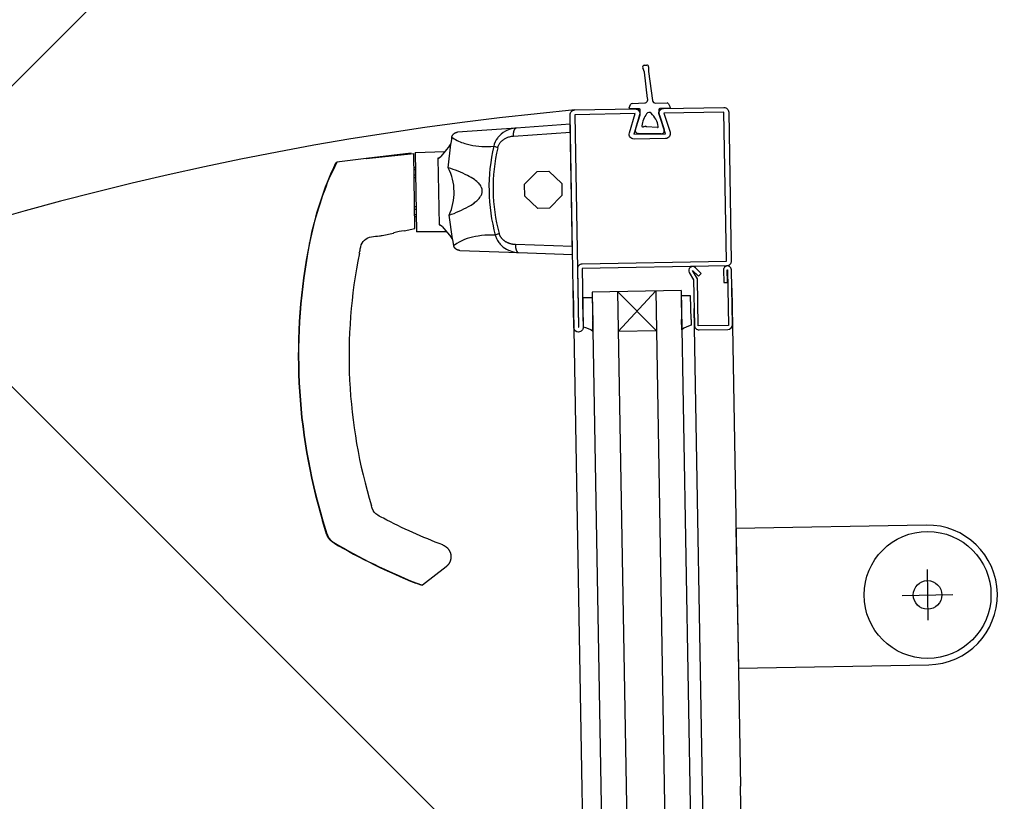
# Model space of a CAD drawing. Units: metres. Extents: x -1922 to -1821, y 1901 to 2060.
# Drawn here: x -1826 to -1826, y 2019 to 2020 of the extents above; entities that cross this region are included whole.
import ezdxf

# ---------------------------------------------------------------- set-up
doc = ezdxf.new("R2010")
doc.units = ezdxf.units.M
for name, color, linetype in [('MUR-7', 7, 'Continuous'), ('POT-RIA-ZONE-NON-CONST-7', 1, 'Continuous'), ('ZONE NON ELINGABLE-7', 133, 'Continuous')]:
    doc.layers.add(name, color=color, linetype=linetype)

msp = doc.modelspace()

# ---------------------------------------------------------------- hatches: boundary and pattern name
at = {"layer": 'POT-RIA-ZONE-NON-CONST-7'}
h = msp.add_hatch(dxfattribs=at)
h.set_pattern_fill('ANSI31', color=256, scale=4.999999999999999, angle=-44.99997320163177)
h.set_pattern_definition([(315.0000208690061, (-1821.597992768301, 2137.133958290019), (0.4419415772718566, 0.4419418992112692), [])])
h.paths.add_polyline_path([(-1822.307643614223, 2042.55060320442), (-1822.307634874094, 2018.554613510298), (-1830.307634874094, 2018.554610596436), (-1830.307643614222, 2042.550600290557)])
at = {"layer": 'ZONE NON ELINGABLE-7'}
h = msp.add_hatch(dxfattribs=at)
h.set_pattern_fill('ANSI31', color=256, scale=0.2, angle=45.00002679836822)
h.set_pattern_definition([(45.00000000560502, (-1917.637781306235, 2046.234358475858), (-0.449012806097383, 0.4490128060095324), [])])
h.paths.add_polyline_path([(-1822.307643614223, 2042.55060320442), (-1822.307634874095, 2018.554613510299), (-1830.307634874094, 2018.554610596436), (-1830.307643614222, 2042.550600290557)])

# ---------------------------------------------------------------- linework, layer by layer
at = {"layer": 'MUR-7'}
for p, q in [((-1825.639142553801, 2019.498586599931), (-1825.639731833475, 2019.499942680901)), ((-1825.639232439123, 2019.500779644595), (-1825.638402170433, 2019.500850327254)), ((-1825.638207241903, 2019.490310281389), (-1825.639142553801, 2019.498586599931)), ((-1825.637860489315, 2019.500325091081), (-1825.637940298887, 2019.49885138687)), ((-1825.637940298887, 2019.49885138687), (-1825.636659165108, 2019.48967628479)), ((-1825.643088438222, 2019.488671360692), (-1825.639065838068, 2019.488922355396)), ((-1825.635652633988, 2019.488841760098), (-1825.632062526686, 2019.488914592123)), ((-1825.643962169037, 2019.487350522427), (-1825.643515450253, 2019.488372578513)), ((-1825.640779863266, 2019.487050100831), (-1825.643728884429, 2019.487000434208)), ((-1825.640467937948, 2019.486344545481), (-1825.640474854, 2019.486755195171)), ((-1825.631257059922, 2019.48721048133), (-1825.634335634474, 2019.487158632803)), ((-1825.63161101228, 2019.488649620122), (-1825.631040583228, 2019.487577908453)), ((-1825.642016720681, 2019.480574948276), (-1825.640613131897, 2019.485286305074)), ((-1825.634362945443, 2019.484703072473), (-1825.63295254354, 2019.48048548633)), ((-1825.679566638904, 2019.480977685196), (-1825.698057668006, 2019.479684605215)), ((-1825.680426549445, 2019.47846572145), (-1825.662511835071, 2019.479701698561)), ((-1825.662554880778, 2019.482167319573), (-1825.679566578623, 2019.480977689412)), ((-1825.66183919695, 2019.441173566431), (-1825.662554880778, 2019.482167319573)), ((-1825.639310555867, 2019.481580155703), (-1825.639498525284, 2019.481410701075)), ((-1825.639093181067, 2019.481339030308), (-1825.639310555867, 2019.481580155703)), ((-1825.6388196356, 2019.481589690753), (-1825.639093181067, 2019.481339030308)), ((-1825.638568157678, 2019.481325888071), (-1825.6388196356, 2019.481589690753)), ((-1825.635066495647, 2019.481173101704), (-1825.638568157678, 2019.481325888071)), ((-1825.699992647659, 2019.477513107902), (-1825.700194993007, 2019.476149193415)), ((-1825.633917836268, 2019.479168483042), (-1825.641075262586, 2019.479289576305)), ((-1825.711407769396, 2019.473313209019), (-1825.702037153563, 2019.473640469069)), ((-1825.700623706576, 2019.475379017318), (-1825.703327303642, 2019.471991260368)), ((-1825.70099867686, 2019.468479759054), (-1825.700224351525, 2019.475955449335)), ((-1825.700623706576, 2019.475379017318), (-1825.700224351525, 2019.475955449335)), ((-1825.700224351525, 2019.475955449335), (-1825.700194993007, 2019.476149193415)), ((-1825.685422023676, 2019.474770518636), (-1825.686671766263, 2019.475265142127)), ((-1825.726914605512, 2019.471376642344), (-1825.73613768813, 2019.470244159326)), ((-1825.712736832701, 2019.473117501405), (-1825.726914605512, 2019.471376642344)), ((-1825.726914605512, 2019.471376642344), (-1825.711901803325, 2019.472967113407)), ((-1825.726678914906, 2019.471405258963), (-1825.716822095201, 2019.472615905628)), ((-1825.711489024656, 2019.449323506865), (-1825.711901803254, 2019.472967109378)), ((-1825.711407769396, 2019.473313209019), (-1825.710971376817, 2019.448317018079)), ((-1825.703896938139, 2019.471463379296), (-1825.704240540038, 2019.471445046837)), ((-1825.704240540038, 2019.471445046837), (-1825.704151751768, 2019.471365999804)), ((-1825.704240540038, 2019.471445046837), (-1825.703873725424, 2019.450434221729)), ((-1825.704151751768, 2019.471365999804), (-1825.703327303642, 2019.471991260368)), ((-1825.737233402807, 2019.467732686556), (-1825.73804640395, 2019.466285509103)), ((-1825.73613768813, 2019.470244159326), (-1825.737233402807, 2019.467732686556)), ((-1825.736531434498, 2019.469957867619), (-1825.73613768813, 2019.470244159326)), ((-1825.711825429136, 2019.468592465668), (-1825.711325429152, 2019.46859683075)), ((-1825.711053716984, 2019.453033391906), (-1825.711553564635, 2019.453020301286)), ((-1825.699702543887, 2019.44606675731), (-1825.700737344441, 2019.453510863214)), ((-1825.714876367444, 2019.448603493247), (-1825.711489024644, 2019.449323506859)), ((-1825.703776033095, 2019.450516199821), (-1825.703873725424, 2019.450434221729)), ((-1825.703873725424, 2019.450434221729), (-1825.7035297059, 2019.450427894476)), ((-1825.70294197938, 2019.449920218571), (-1825.703776033095, 2019.450516199821)), ((-1825.70294197938, 2019.449920218571), (-1825.700121776556, 2019.446628898125)), ((-1825.721873385903, 2019.447116206949), (-1825.718288928402, 2019.447878119263)), ((-1825.718288928402, 2019.447878119263), (-1825.718121913607, 2019.447939074321)), ((-1825.7015950481, 2019.448317048994), (-1825.710971376817, 2019.448317018079)), ((-1825.699702543887, 2019.44606675731), (-1825.700121776556, 2019.446628898125)), ((-1825.699666440412, 2019.445874156089), (-1825.699702543887, 2019.44606675731)), ((-1825.699666440412, 2019.445874156089), (-1825.699416609455, 2019.444518135861)), ((-1825.684950797751, 2019.447768384401), (-1825.686182519248, 2019.447230464668)), ((-1825.74470495748, 2019.444756078259), (-1825.74478591333, 2019.44477250498)), ((-1825.697407484379, 2019.442415520978), (-1825.678882413271, 2019.441768672397)), ((-1825.661882242657, 2019.443639187443), (-1825.679829661949, 2019.444249095046)), ((-1825.729016204472, 2019.441564219288), (-1825.729195522091, 2019.441600701254)), ((-1825.728886471348, 2019.442195768477), (-1825.729195515623, 2019.441600699939)), ((-1825.678882401833, 2019.441768671996), (-1825.66183919695, 2019.441173566431)), ((-1825.621285728781, 2019.435148860747), (-1825.623102018909, 2019.436965138899)), ((-1825.614246032834, 2019.436253588946), (-1825.614177082807, 2019.432304190777)), ((-1825.613096208051, 2019.436273663004), (-1825.612996223288, 2019.436275408574)), ((-1825.613027258024, 2019.432324264835), (-1825.613096208051, 2019.436273663004)), ((-1825.612996223288, 2019.436275408574), (-1825.612690748483, 2019.418778074916)), ((-1825.611445302861, 2019.419049856456), (-1825.611746413741, 2019.436297228204)), ((-1825.625069108467, 2019.435428269657), (-1825.623693091067, 2019.433138209235)), ((-1825.623997651464, 2019.436072070783), (-1825.623985899472, 2019.436081252509)), ((-1825.622449128073, 2019.433494914323), (-1825.623997651464, 2019.436072070783)), ((-1825.623985899472, 2019.436081252509), (-1825.622169609343, 2019.434264974356)), ((-1825.623693091067, 2019.433138209235), (-1825.623443474513, 2019.418840388018)), ((-1825.62218930104, 2019.418612245737), (-1825.622449128073, 2019.433494914323)), ((-1825.622169609343, 2019.434264974356), (-1825.621285728781, 2019.435148860747)), ((-1825.614177082807, 2019.432304190777), (-1825.613027258024, 2019.432324264835)), ((-1825.658600763303, 2019.427543399924), (-1825.655601300382, 2019.427595765637)), ((-1825.658470885362, 2019.420104103303), (-1825.658600763303, 2019.427543399924)), ((-1825.655630962554, 2019.4292962375), (-1825.641019883874, 2018.592386060851)), ((-1825.6276352287, 2019.429784997187), (-1825.655630961154, 2019.429296237525)), ((-1825.655601300382, 2019.427595765637), (-1825.65547142244, 2019.420156469005)), ((-1825.635415533148, 2019.417131146892), (-1825.647632181453, 2019.429435883125)), ((-1825.647632181453, 2019.429435883125), (-1825.63302110277, 2018.592525706269)), ((-1825.647413704812, 2019.416921679154), (-1825.635634009802, 2019.429645351563)), ((-1825.635634009802, 2019.429645351563), (-1825.621022931123, 2018.592735174914)), ((-1825.6276352287, 2019.429784997187), (-1825.613024150018, 2018.592874820332)), ((-1825.624606077801, 2019.428136891487), (-1825.627605540722, 2019.428084525775)), ((-1825.627605540722, 2019.428084525775), (-1825.62747566278, 2019.420645229143)), ((-1825.624476199859, 2019.420697594866), (-1825.624606077801, 2019.428136891487)), ((-1825.609024686702, 2018.592944643482), (-1825.623535235827, 2019.424096397065)), ((-1825.627418493069, 2019.417370597388), (-1825.62747566278, 2019.420645229143)), ((-1825.624476199859, 2019.420697594866), (-1825.624443471288, 2019.41882293054)), ((-1825.658470885362, 2019.420104103303), (-1825.658438156791, 2019.418229438976)), ((-1825.65541425273, 2019.41688183725), (-1825.65547142244, 2019.420156469005)), ((-1825.612690748483, 2019.418778074916), (-1825.62218930104, 2019.418612245737)), ((-1825.621917519501, 2019.417366800116), (-1825.612918890763, 2019.417523901444)), ((-1825.635415533148, 2019.417131146892), (-1825.647413704812, 2019.416921679154)), ((-1825.740525888164, 2019.357213554263), (-1825.740636834095, 2019.357185014818)), ((-1825.73934415968, 2019.353043476375), (-1825.740636834095, 2019.357185014818)), ((-1825.740525888027, 2019.357213553805), (-1825.739227077262, 2019.353056798516)), ((-1825.73733243026, 2019.350520309528), (-1825.737069551408, 2019.350352785831)), ((-1825.701687996125, 2019.342729712301), (-1825.709078004401, 2019.336955965815)), ((-1825.711200074672, 2019.337641925344), (-1825.711236907996, 2019.337549076599)), ((-1825.709568362283, 2019.336884810279), (-1825.711236907677, 2019.33754907647)), ((-1825.711200044356, 2019.337642000289), (-1825.709077720076, 2019.336956187956)), ((-1825.709077720076, 2019.336956187956), (-1825.709568362147, 2019.336884810226)), ((-1825.597222114016, 2018.604368518842), (-1825.608904675317, 2019.273535566096))]:
    msp.add_line(p, q, dxfattribs=at)
at = {"layer": 'MUR-7', "ltscale": 2}
for p, q in [((-1825.611645982768, 2019.430548105352), (-1825.608904800805, 2019.273535563906)), ((-1825.661638456015, 2019.4296753186), (-1825.658897279514, 2019.272662777059)), ((-1825.658897279514, 2019.272662777059), (-1825.646928440409, 2018.587098231623))]:
    msp.add_line(p, q, dxfattribs=at)
at = {"layer": 'MUR-7', "ltscale": 0.5}
for p, q in [((-1825.550088346062, 2019.341846207058), (-1825.549809054812, 2019.325848644856)), ((-1825.557947481538, 2019.333707780332), (-1825.541949919336, 2019.333987071581))]:
    msp.add_line(p, q, dxfattribs=at)
at = {"layer": 'MUR-7'}
for points in [[(-1825.61179444796, 2019.439046808674, -0.4142135623730951), (-1825.613268035862, 2019.437520853663), (-1825.658761103373, 2019.436726619171), (-1825.658438172865, 2019.418229437875, -0.4142135623731006), (-1825.659911760767, 2019.416703482864, -0.4142135623730841), (-1825.661437715778, 2019.418177070766), (-1825.662607247888, 2019.485166862486, -0.4142135623730955), (-1825.661133659986, 2019.486692817497), (-1825.642136554871, 2019.487024475857, -0.5069206636600743), (-1825.640672330564, 2019.485098044354), (-1825.642476452578, 2019.479017322714), (-1825.632518737176, 2019.479191168125), (-1825.634534013951, 2019.485205209314, -0.5069206636600722), (-1825.633137926133, 2019.487181577184), (-1825.614140821018, 2019.487513235543, -0.4142135623730951), (-1825.612614866007, 2019.486039647642)], [(-1825.614114637464, 2019.486013464087), (-1825.633111742578, 2019.485681805728), (-1825.631096465804, 2019.479667764539, -0.5069206636600728), (-1825.632492553622, 2019.477691396669), (-1825.642450269023, 2019.477517551257, -0.5069206636600744), (-1825.64391449333, 2019.47944398276), (-1825.642110371317, 2019.4855247044), (-1825.661107476431, 2019.485193046041), (-1825.659937944322, 2019.418203254321), (-1825.659837959558, 2019.418204999891), (-1825.660162635636, 2019.43680216595, -0.4142135623730958), (-1825.658787286928, 2019.438226390627), (-1825.613294219417, 2019.43902062512)]]:
    msp.add_lwpolyline(points, format="xyb", close=True, dxfattribs=at)
for points in [[(-1825.699878999965, 2019.478085698833), (-1825.699872455864, 2019.478116769656), (-1825.699865381293, 2019.478147894594), (-1825.69985777097, 2019.478179061262), (-1825.699849619961, 2019.478210256985), (-1825.699840923696, 2019.478241468807), (-1825.699831677987, 2019.478272683504), (-1825.699822453944, 2019.478302105025), (-1825.699812735234, 2019.47833150562), (-1825.699802519347, 2019.478360873607), (-1825.699791804116, 2019.478390197136), (-1825.699780587734, 2019.478419464198), (-1825.699768868756, 2019.478448662638), (-1825.699756646111, 2019.478477780168), (-1825.69974391911, 2019.478506804384), (-1825.699730687458, 2019.478535722771), (-1825.699716951255, 2019.478564522731), (-1825.699702969711, 2019.478592680867), (-1825.699688502825, 2019.478620700475), (-1825.699673551846, 2019.478648569451), (-1825.699658118417, 2019.478676275666), (-1825.699640912568, 2019.478705998544), (-1825.69962314957, 2019.47873550218), (-1825.699604833051, 2019.478764771328), (-1825.699585967184, 2019.478793790794), (-1825.699566556688, 2019.478822545468), (-1825.699546606826, 2019.478851020337), (-1825.699527308151, 2019.478877598423), (-1825.699507540455, 2019.478903902186), (-1825.699487309466, 2019.478929919416), (-1825.699466621333, 2019.478955638056), (-1825.699445482619, 2019.47898104622), (-1825.699423900293, 2019.479006132219), (-1825.699401881727, 2019.47903088457), (-1825.699379434681, 2019.479055292013), (-1825.699356567306, 2019.479079343535), (-1825.699333288124, 2019.479103028377), (-1825.699310032395, 2019.479125923218), (-1825.699286396755, 2019.479148444588), (-1825.699262390275, 2019.479170583111), (-1825.699238022327, 2019.479192329711), (-1825.699215153132, 2019.479212101885), (-1825.699191990405, 2019.479231524038), (-1825.699168542227, 2019.479250589704), (-1825.699144816865, 2019.479269292661), (-1825.699120822765, 2019.479287626949), (-1825.699096568543, 2019.479305586867), (-1825.69907206297, 2019.479323166985), (-1825.69904482718, 2019.4793420603), (-1825.699017310116, 2019.479360481351), (-1825.698989524023, 2019.479378424079), (-1825.698961481313, 2019.479395882848), (-1825.698933194544, 2019.479412852448), (-1825.698904676403, 2019.479429328099), (-1825.698875939688, 2019.479445305454), (-1825.69884699729, 2019.479460780605), (-1825.698817862172, 2019.479475750084), (-1825.698788547356, 2019.479490210855), (-1825.698759593738, 2019.479503915726), (-1825.698730491766, 2019.479517125346), (-1825.698701253831, 2019.479529838072), (-1825.69867189231, 2019.479542052664), (-1825.698640060546, 2019.4795546827), (-1825.698608114545, 2019.479566730314), (-1825.698576069713, 2019.479578195495), (-1825.698543941345, 2019.479589078747), (-1825.698511744614, 2019.479599381096), (-1825.698479494544, 2019.479609104061), (-1825.698449051831, 2019.479617742565), (-1825.698418587211, 2019.479625869876), (-1825.698388112825, 2019.479633488444), (-1825.698357640644, 2019.479640601075), (-1825.698327182448, 2019.479647210927), (-1825.698296749827, 2019.479653321496), (-1825.698266354158, 2019.479658936604), (-1825.698236006603, 2019.479664060392), (-1825.698205718095, 2019.479668697299), (-1825.69817549933, 2019.479672852059), (-1825.698145898188, 2019.479676468167), (-1825.698116384068, 2019.479679629027), (-1825.698086966398, 2019.479682339875), (-1825.698057654353, 2019.479684606169)], [(-1825.680426549445, 2019.47846572145), (-1825.680429031459, 2019.478509009111), (-1825.680431201353, 2019.478552289178), (-1825.680433058473, 2019.478595548622), (-1825.68043460226, 2019.478638774419), (-1825.680435832251, 2019.47868195356), (-1825.680436748074, 2019.478725073046), (-1825.680437349454, 2019.478768119895), (-1825.680437624334, 2019.478807504631), (-1825.68043763477, 2019.478846807481), (-1825.680437380763, 2019.478886018505), (-1825.680436862374, 2019.478925127784), (-1825.680436079735, 2019.478964125425), (-1825.680435033046, 2019.479003001564), (-1825.680433722569, 2019.479041746368), (-1825.680432148637, 2019.479080350035), (-1825.680430311648, 2019.479118802801), (-1825.680428212066, 2019.479157094941), (-1825.680425850422, 2019.479195216767), (-1825.680423227315, 2019.479233158638), (-1825.680420515215, 2019.479268758954), (-1825.680417571878, 2019.479304182754), (-1825.680414397966, 2019.479339422074), (-1825.680410994192, 2019.479374468991), (-1825.680407361322, 2019.479409315622), (-1825.680402873195, 2019.479449373822), (-1825.680398080823, 2019.479489141352), (-1825.680392985647, 2019.479528606242), (-1825.680387589202, 2019.479567756611), (-1825.680381893112, 2019.479606580674), (-1825.680375899091, 2019.479645066744), (-1825.680369608944, 2019.479683203236), (-1825.680363584454, 2019.479717844785), (-1825.680357314249, 2019.479752174181), (-1825.680350799917, 2019.47978618274), (-1825.680344043104, 2019.479819861861), (-1825.68033704552, 2019.479853203023), (-1825.680329808935, 2019.479886197793), (-1825.680322335179, 2019.479918837826), (-1825.680314626142, 2019.479951114866), (-1825.680306683776, 2019.479983020747), (-1825.680298510088, 2019.4800145474), (-1825.680290107147, 2019.48004568685), (-1825.680281477077, 2019.48007643122), (-1825.680273134084, 2019.480105049919), (-1825.680264592994, 2019.480133304051), (-1825.680255855729, 2019.480161187262), (-1825.680246924253, 2019.480188693283), (-1825.680237800575, 2019.480215815927), (-1825.680227007106, 2019.480246711093), (-1825.680215962332, 2019.480277075569), (-1825.680204669577, 2019.480306900217), (-1825.680193132241, 2019.480336176055), (-1825.680181353796, 2019.480364894274), (-1825.680169337789, 2019.480393046226), (-1825.680157087836, 2019.480420623438), (-1825.680145656347, 2019.480445390563), (-1825.680134034267, 2019.480469661504), (-1825.680122224538, 2019.480493430121), (-1825.680110230145, 2019.480516690405), (-1825.680098054124, 2019.480539436469), (-1825.680085699554, 2019.480561662561), (-1825.680073169559, 2019.480583363057), (-1825.680060467311, 2019.480604532471), (-1825.680047596021, 2019.480625165447), (-1825.680034558944, 2019.480645256767), (-1825.680021359381, 2019.480664801346), (-1825.680008000667, 2019.480683794242), (-1825.679995262577, 2019.480701192215), (-1825.679982388873, 2019.480718091569), (-1825.679969382453, 2019.480734488504), (-1825.679956246239, 2019.480750379332), (-1825.679942983186, 2019.480765760481), (-1825.679927483144, 2019.480782916305), (-1825.679911821962, 2019.480799380026), (-1825.679896004353, 2019.48081514669), (-1825.67988003508, 2019.48083021155), (-1825.679863918949, 2019.480844570072), (-1825.679847660812, 2019.480858217933), (-1825.679831265563, 2019.480871151024), (-1825.679816120349, 2019.480882375124), (-1825.679800867901, 2019.480892992506), (-1825.679785512077, 2019.480903000485), (-1825.67977005676, 2019.480912396529), (-1825.67975450586, 2019.480921178262), (-1825.67973886331, 2019.480929343462), (-1825.679723133068, 2019.480936890064), (-1825.679707319113, 2019.480943816158), (-1825.679691425443, 2019.480950119994), (-1825.67967545608, 2019.480955799976), (-1825.679659415062, 2019.480960854668), (-1825.679643306448, 2019.480965282791), (-1825.679628060075, 2019.480968882984), (-1825.679612760659, 2019.480971924364), (-1825.679597411643, 2019.480974406246), (-1825.679582016478, 2019.480976328072), (-1825.679566578623, 2019.480977689412)], [(-1825.679829661949, 2019.444249095046), (-1825.679946903596, 2019.444254129672), (-1825.680064028045, 2019.444261260591), (-1825.68018098879, 2019.444270485441), (-1825.680297739323, 2019.444281801858), (-1825.680414764791, 2019.444295273265), (-1825.680531546784, 2019.444310858035), (-1825.680648037423, 2019.444328555631), (-1825.680764188832, 2019.444348365514), (-1825.680881551766, 2019.444370604998), (-1825.680998531424, 2019.444395027148), (-1825.68111507561, 2019.444421633252), (-1825.681231132125, 2019.444450424598), (-1825.68132405037, 2019.444475157738), (-1825.681416635427, 2019.444501316131), (-1825.681508858262, 2019.444528900629), (-1825.681600689844, 2019.444557912088), (-1825.681692101141, 2019.444588351357), (-1825.681783403394, 2019.444620341789), (-1825.68187426778, 2019.444653789611), (-1825.681964661651, 2019.444688696751), (-1825.682054552359, 2019.444725065139), (-1825.682143907255, 2019.444762896705), (-1825.682233212924, 2019.444802428238), (-1825.682321957187, 2019.444843465674), (-1825.682410102206, 2019.444886011014), (-1825.682497610143, 2019.444930066258), (-1825.68258444316, 2019.444975633403), (-1825.682672246823, 2019.445023653928), (-1825.682759321706, 2019.4450732801), (-1825.682845621054, 2019.445124512901), (-1825.682931098112, 2019.445177353311), (-1825.683015706124, 2019.44523180231), (-1825.683086061403, 2019.445278776783), (-1825.683155784124, 2019.445326915295), (-1825.683224841435, 2019.445376216518), (-1825.683293200486, 2019.445426679125), (-1825.683360828424, 2019.445478301789), (-1825.683427692398, 2019.445531083182), (-1825.683491759796, 2019.445583361961), (-1825.683555081252, 2019.445636753827), (-1825.683617622175, 2019.445691254811), (-1825.683679347972, 2019.445746860943), (-1825.683733849529, 2019.44579754155), (-1825.683787685907, 2019.445849139614), (-1825.683840827836, 2019.445901648109), (-1825.683893246045, 2019.445955060012), (-1825.683944911262, 2019.446009368298), (-1825.683995794216, 2019.44606456594), (-1825.684045865637, 2019.446120645916), (-1825.684095096252, 2019.4461776012), (-1825.684143456792, 2019.446235424768), (-1825.684186870844, 2019.446289025182), (-1825.684229542925, 2019.446343373643), (-1825.684271447325, 2019.44639845964), (-1825.684312558337, 2019.446454272659), (-1825.684352850249, 2019.446510802191), (-1825.684391404118, 2019.446566719327), (-1825.684429150919, 2019.4466233316), (-1825.684466065029, 2019.446680624624), (-1825.684502120827, 2019.446738584016), (-1825.684537292694, 2019.446797195389), (-1825.68456880872, 2019.446851617725), (-1825.684599567208, 2019.446906625568), (-1825.684629547819, 2019.446962200778), (-1825.684658730218, 2019.447018325216), (-1825.684687094066, 2019.447074980742), (-1825.684714619026, 2019.447132149217), (-1825.684741284761, 2019.4471898125), (-1825.684767070933, 2019.447247952452), (-1825.684791957206, 2019.447306550935), (-1825.684815923242, 2019.447365589807), (-1825.684838948704, 2019.447425050929), (-1825.68485973781, 2019.447481360584), (-1825.684879689567, 2019.447538063815), (-1825.684898789053, 2019.447595138759), (-1825.684917021344, 2019.447652563554), (-1825.684934371515, 2019.447710316335), (-1825.684950824643, 2019.447768375242)], [(-1825.697407484295, 2019.442415520977), (-1825.697439197859, 2019.442416880383), (-1825.697471051844, 2019.442418754019), (-1825.697503034901, 2019.442421149124), (-1825.697535135338, 2019.442424072647), (-1825.697567341126, 2019.442427531216), (-1825.697599639908, 2019.442431531135), (-1825.697630166834, 2019.44243580367), (-1825.697660754289, 2019.442440567441), (-1825.697691391164, 2019.442445826841), (-1825.697722066124, 2019.442451585948), (-1825.697752767624, 2019.442457848516), (-1825.697783483909, 2019.442464617964), (-1825.697814203037, 2019.442471897364), (-1825.697844912883, 2019.442479689428), (-1825.697875601158, 2019.442487996502), (-1825.697906255414, 2019.442496820551), (-1825.697936316983, 2019.442505991773), (-1825.697966321559, 2019.442515664326), (-1825.697996256995, 2019.442525838962), (-1825.698026111059, 2019.442536516052), (-1825.69805366136, 2019.442546846754), (-1825.698081121594, 2019.442557607618), (-1825.698108481921, 2019.442568798042), (-1825.69813573248, 2019.442580417125), (-1825.698162863399, 2019.442592463672), (-1825.698189864802, 2019.442604936187), (-1825.698216726828, 2019.442617832878), (-1825.698246102329, 2019.442632506652), (-1825.698275284223, 2019.44264768793), (-1825.698304259524, 2019.442663373064), (-1825.698333015331, 2019.442679557967), (-1825.698361538848, 2019.442696238117), (-1825.698389817398, 2019.442713408556), (-1825.698417838447, 2019.4427310639), (-1825.698445589619, 2019.442749198335), (-1825.69847305871, 2019.442767805634), (-1825.698500233716, 2019.442786879157), (-1825.698526625782, 2019.442806059073), (-1825.698552711829, 2019.442825674868), (-1825.698578481124, 2019.442845719135), (-1825.698603923172, 2019.442866184119), (-1825.698627172294, 2019.44288549482), (-1825.698650124355, 2019.44290515237), (-1825.698672771649, 2019.442925149861), (-1825.698695106687, 2019.442945480158), (-1825.698717122201, 2019.442966135909), (-1825.698738811157, 2019.442987109551), (-1825.698760166761, 2019.443008393325), (-1825.698783265093, 2019.443032154179), (-1825.698805943787, 2019.443056269829), (-1825.698828194856, 2019.443080729189), (-1825.698850010707, 2019.443105520945), (-1825.69887138414, 2019.443130633561), (-1825.698892308361, 2019.443156055311), (-1825.698912776984, 2019.443181774285), (-1825.698932784039, 2019.443207778408), (-1825.698952323977, 2019.443234055464), (-1825.698971391671, 2019.443260593108), (-1825.698989654651, 2019.443286898467), (-1825.699007453516, 2019.443313431294), (-1825.699024784614, 2019.443340179638), (-1825.699041644692, 2019.443367131496), (-1825.699059319468, 2019.4433964512), (-1825.699076438559, 2019.443425979008), (-1825.699092999426, 2019.443455699727), (-1825.699109000061, 2019.443485598184), (-1825.699124438982, 2019.443515659251), (-1825.699139315229, 2019.443545867857), (-1825.69915282563, 2019.44357447193), (-1825.699165835452, 2019.443603181368), (-1825.699178345119, 2019.443631983793), (-1825.69919035544, 2019.443660866942), (-1825.699201867594, 2019.443689818673), (-1825.69921288313, 2019.443718826985), (-1825.699223403951, 2019.443747880028), (-1825.699233432308, 2019.443776966116), (-1825.69924297079, 2019.443806073735), (-1825.69925202231, 2019.44383519156), (-1825.699260441324, 2019.443863788584), (-1825.699268397072, 2019.443892374364), (-1825.699275893172, 2019.443920938741), (-1825.699282933504, 2019.443949471771)], [(-1825.679829661949, 2019.444249095046), (-1825.679830631439, 2019.444205747133), (-1825.679831289262, 2019.444162417703), (-1825.67983163522, 2019.444119119802), (-1825.679831669208, 2019.444075866463), (-1825.679831391217, 2019.444032670707), (-1825.679830801329, 2019.443989545537), (-1825.679829899723, 2019.443946503933), (-1825.679828799645, 2019.443907133609), (-1825.679827438141, 2019.443867854349), (-1825.679825815557, 2019.443828676093), (-1825.679823932303, 2019.443789608747), (-1825.679821788856, 2019.443750662195), (-1825.679819385757, 2019.443711846288), (-1825.679816723614, 2019.443673170843), (-1825.679813803101, 2019.443634645646), (-1825.679810624956, 2019.443596280439), (-1825.679807189984, 2019.443558084928), (-1825.679803499052, 2019.443520068773), (-1825.679799553096, 2019.443482241591), (-1825.679795599936, 2019.443446757644), (-1825.67979142184, 2019.443411458176), (-1825.679787019747, 2019.443376351123), (-1825.679782394647, 2019.443341444381), (-1825.67977754758, 2019.443306745799), (-1825.679771663852, 2019.443266868678), (-1825.679765486207, 2019.443227292671), (-1825.679759016505, 2019.443188029688), (-1825.679752256694, 2019.443149091551), (-1825.679745208809, 2019.443110489979), (-1825.67973787497, 2019.443072236596), (-1825.679730257386, 2019.443034342913), (-1825.679723027296, 2019.44299993277), (-1825.679715562535, 2019.442965843166), (-1825.679707864993, 2019.442932082725), (-1825.679699936615, 2019.442898659987), (-1825.679691779408, 2019.442865583405), (-1825.679683395435, 2019.442832861346), (-1825.679674786817, 2019.442800502087), (-1825.679665955731, 2019.442768513813), (-1825.679656904411, 2019.442736904615), (-1825.679647635146, 2019.442705682489), (-1825.679638150281, 2019.442674855333), (-1825.679628452217, 2019.442644430943), (-1825.679619115255, 2019.442616120908), (-1825.679609593043, 2019.442588182134), (-1825.679599887721, 2019.442560620901), (-1825.67959000147, 2019.442533443407), (-1825.679579936516, 2019.442506655766), (-1825.679568071089, 2019.442476156188), (-1825.679555973032, 2019.442446195747), (-1825.679543645987, 2019.442416783464), (-1825.679531093665, 2019.442387928191), (-1825.679518319845, 2019.442359638616), (-1825.679505328371, 2019.442331923253), (-1825.679492123155, 2019.442304790446), (-1825.679479834, 2019.442280437445), (-1825.67946737169, 2019.442256586977), (-1825.679454739378, 2019.442233245076), (-1825.679441940258, 2019.442210417646), (-1825.679428977568, 2019.442188110461), (-1825.679415854587, 2019.442166329164), (-1825.679402574634, 2019.442145079265), (-1825.679389141069, 2019.442124366138), (-1825.679375557289, 2019.442104195023), (-1825.679361826731, 2019.442084571021), (-1825.679347952867, 2019.442065499097), (-1825.679333939206, 2019.442046984076), (-1825.679320601469, 2019.442030041342), (-1825.679307145607, 2019.442013601656), (-1825.679293574643, 2019.441997668716), (-1825.679279891632, 2019.441982246106), (-1825.679266099649, 2019.44196733729), (-1825.679250010075, 2019.441950732966), (-1825.679233783616, 2019.441934825948), (-1825.679217425156, 2019.441919621021), (-1825.67920093962, 2019.441905122764), (-1825.679184331972, 2019.441891335542), (-1825.679167607208, 2019.441878263504), (-1825.679150770366, 2019.441865910586), (-1825.679135242463, 2019.441855221984), (-1825.679119628569, 2019.441845143473), (-1825.679103932632, 2019.441835677602), (-1825.679088158623, 2019.441826826766), (-1825.679072310532, 2019.441818593203), (-1825.679056392369, 2019.441810978997), (-1825.679040408158, 2019.441803986071), (-1825.679024361943, 2019.441797616198), (-1825.679008257784, 2019.441791870986), (-1825.678992099754, 2019.44178675189), (-1825.678975891939, 2019.441782260203), (-1825.67895963844, 2019.441778397064), (-1825.678944275563, 2019.441775331253), (-1825.678928879183, 2019.441772825765), (-1825.678913452761, 2019.441770881165), (-1825.678897999768, 2019.44176949789), (-1825.678882523676, 2019.441768676251)], [(-1825.737119749373, 2019.350277570515), (-1825.737164068699, 2019.350303884083), (-1825.737208103711, 2019.350330646457), (-1825.737251836986, 2019.350357845906), (-1825.737295251105, 2019.350385470698), (-1825.737352849637, 2019.350423101837), (-1825.737409861391, 2019.350461479017), (-1825.737466312413, 2019.350500617021), (-1825.737511225116, 2019.350532585658), (-1825.737555800135, 2019.350565060415), (-1825.737600054523, 2019.35059805526), (-1825.737643956653, 2019.350631547971), (-1825.73769557165, 2019.350671920125), (-1825.737746672662, 2019.350712981042), (-1825.737797244045, 2019.350754719216), (-1825.737847362158, 2019.350797201783), (-1825.737896932708, 2019.35084035232), (-1825.73794594097, 2019.350884158848), (-1825.737998108134, 2019.350932086945), (-1825.738049604511, 2019.350980762103), (-1825.738100412769, 2019.35103016876), (-1825.738150620745, 2019.351080397559), (-1825.738200120483, 2019.351131344957), (-1825.738248895547, 2019.351182994669), (-1825.738296505558, 2019.351234861267), (-1825.738343385523, 2019.351287398689), (-1825.738389563934, 2019.351340641369), (-1825.738434990905, 2019.351394533933), (-1825.738479769602, 2019.351449205194), (-1825.73852377352, 2019.351504506818), (-1825.738567029629, 2019.351560475164), (-1825.738609490846, 2019.351617051382), (-1825.738642302379, 2019.351661940484), (-1825.738674612812, 2019.351707191799), (-1825.738706434555, 2019.351752823628), (-1825.738737746182, 2019.351798805995), (-1825.738774222403, 2019.351853798866), (-1825.738809969909, 2019.351909268573), (-1825.738844978717, 2019.351965199393), (-1825.738879301372, 2019.352021679528), (-1825.738912873217, 2019.352078606054), (-1825.738945684845, 2019.352135962524), (-1825.738973869531, 2019.352186681268), (-1825.739001461441, 2019.352237719219), (-1825.739028454612, 2019.352289064793), (-1825.739054881012, 2019.352340781336), (-1825.739080701467, 2019.352392794133), (-1825.739105910392, 2019.352445091087), (-1825.739129207926, 2019.35249485281), (-1825.739151964828, 2019.352544884477), (-1825.739174177816, 2019.352595180353), (-1825.739195884619, 2019.352645832026), (-1825.73921703715, 2019.352696732504), (-1825.739237627651, 2019.352747863747), (-1825.739256665085, 2019.352796645608), (-1825.739275188939, 2019.352845619483), (-1825.739293193485, 2019.352894769277), (-1825.739310709833, 2019.35294418377), (-1825.73932770014, 2019.352993758297), (-1825.73934415968, 2019.353043476375)], [(-1825.739227077262, 2019.353056798516), (-1825.739211187098, 2019.353009097611), (-1825.739194723801, 2019.35296153835), (-1825.739177694442, 2019.352914142635), (-1825.739160106093, 2019.352866932371), (-1825.739141965826, 2019.352819929459), (-1825.739114827863, 2019.352752543489), (-1825.739086560844, 2019.352685629356), (-1825.739057220838, 2019.352619183329), (-1825.73902686391, 2019.352553201679), (-1825.738995546129, 2019.352487680673), (-1825.738963323561, 2019.352422616582), (-1825.738930252275, 2019.352358005673), (-1825.738894740645, 2019.352290906827), (-1825.738858238844, 2019.352224303425), (-1825.738820760074, 2019.35215822071), (-1825.738782317536, 2019.35209268392), (-1825.738742924431, 2019.352027718298), (-1825.738699202076, 2019.351958028089), (-1825.738654370129, 2019.351889018221), (-1825.738608447866, 2019.351820718006), (-1825.738561454565, 2019.351753156756), (-1825.738513409502, 2019.351686363784), (-1825.738464449947, 2019.351620522681), (-1825.738414451218, 2019.351555454817), (-1825.738363435125, 2019.351491186876), (-1825.738311423483, 2019.351427745537), (-1825.738258438101, 2019.351365157485), (-1825.738204482475, 2019.351303427209), (-1825.738149562113, 2019.351242557904), (-1825.738093701769, 2019.35118257421), (-1825.738036926198, 2019.351123500767), (-1825.737979260151, 2019.351065362215), (-1825.737920707467, 2019.351008161676), (-1825.737861275945, 2019.350951902781), (-1825.737800993899, 2019.350896608578), (-1825.737739889648, 2019.350842302112), (-1825.737677991508, 2019.350789006431), (-1825.737621897161, 2019.350742144675), (-1825.737565174217, 2019.350696095563), (-1825.737507846785, 2019.350650875017), (-1825.737449938975, 2019.350606498958), (-1825.737391474895, 2019.350562983308), (-1825.737332478653, 2019.350520343989), (-1825.73733243026, 2019.350520309528)], [(-1825.702717097821, 2019.349593280311), (-1825.702668867723, 2019.349574497103), (-1825.70262053581, 2019.349554924656), (-1825.702572113664, 2019.349534555703), (-1825.702523613525, 2019.349513382933), (-1825.702475048296, 2019.349491399005), (-1825.702426431548, 2019.349468596575), (-1825.702369086517, 2019.349440661519), (-1825.702311714271, 2019.349411567435), (-1825.702254343937, 2019.349381298428), (-1825.702197007951, 2019.3493498364), (-1825.702145868664, 2019.349320726319), (-1825.702094802823, 2019.349290645645), (-1825.702043833062, 2019.349259586), (-1825.701992982577, 2019.349227539579), (-1825.701942275117, 2019.349194499174), (-1825.70189173497, 2019.349160458212), (-1825.701841386949, 2019.34912541078), (-1825.70179125637, 2019.349089351661), (-1825.70174679155, 2019.349056364895), (-1825.701702785499, 2019.349022759648), (-1825.701659253071, 2019.348988547295), (-1825.701616208776, 2019.348953739688), (-1825.701573666758, 2019.348918349149), (-1825.701531640777, 2019.348882388451), (-1825.701482790791, 2019.348839292229), (-1825.701434697259, 2019.348795444793), (-1825.701387380457, 2019.348750869302), (-1825.701340859789, 2019.348705589653), (-1825.701294229579, 2019.348658685592), (-1825.701248466222, 2019.348611100769), (-1825.701203587308, 2019.348562862668), (-1825.701159609355, 2019.348513999376), (-1825.70111654778, 2019.348464539532), (-1825.701074416878, 2019.348414512277), (-1825.70103322981, 2019.348363947194), (-1825.700992916224, 2019.348312767947), (-1825.700953364706, 2019.348260830645), (-1825.700914596194, 2019.348208152552), (-1825.700876631121, 2019.348154751692), (-1825.700839489373, 2019.348100646822), (-1825.700803830961, 2019.348046841688), (-1825.700769003085, 2019.34799239535), (-1825.700735022875, 2019.347937327538), (-1825.700701906841, 2019.347881658581), (-1825.700669022238, 2019.34782425555), (-1825.700637070087, 2019.347766271161), (-1825.700606065767, 2019.347707728786), (-1825.700576023872, 2019.347648652333), (-1825.700546958199, 2019.347589066212), (-1825.700518881717, 2019.347528995303), (-1825.700491806553, 2019.347468464921), (-1825.700467630207, 2019.347412008621), (-1825.700444258752, 2019.347355020931), (-1825.700421707798, 2019.347297518591), (-1825.700399992512, 2019.347239518914), (-1825.700379127593, 2019.347181039774), (-1825.70036333956, 2019.347134767498), (-1825.70034809195, 2019.347088219746), (-1825.70033339123, 2019.347041405874), (-1825.700319243655, 2019.346994335431), (-1825.700303524234, 2019.346939392304), (-1825.700288124422, 2019.346882447203), (-1825.70027509743, 2019.346831457488), (-1825.70026420554, 2019.34678651153), (-1825.700255235254, 2019.346747682638), (-1825.700246330558, 2019.346707279015), (-1825.70023646631, 2019.34666001416), (-1825.700228139574, 2019.346617701304), (-1825.700221190019, 2019.346580382239), (-1825.700215474619, 2019.346548091057), (-1825.700210868488, 2019.346520855118), (-1825.700207265528, 2019.346498695942), (-1825.700204578943, 2019.346481629965), (-1825.700201844614, 2019.34646374026), (-1825.700201506701, 2019.34646149223), (-1825.700201504302, 2019.346461476259), (-1825.700201501905, 2019.346461460288), (-1825.700201497109, 2019.346461428346), (-1825.700201487517, 2019.346461364462), (-1825.700201468338, 2019.346461236694), (-1825.700201429992, 2019.346460981155), (-1825.700201353351, 2019.346460470069), (-1825.700201200267, 2019.346459447865), (-1825.700200894898, 2019.346457403337), (-1825.70020028736, 2019.346453313791), (-1825.700199085078, 2019.346445132771), (-1825.700196731739, 2019.346428763182), (-1825.700192230256, 2019.346395995197), (-1825.700184050362, 2019.346330355075), (-1825.700176971793, 2019.346264597176), (-1825.700170990991, 2019.346198753937), (-1825.700166104458, 2019.346132856827), (-1825.700162312138, 2019.346066933146), (-1825.700159613071, 2019.346001010146), (-1825.700158005397, 2019.345935114988), (-1825.700157489721, 2019.345876118751), (-1825.700157845449, 2019.345817185917), (-1825.700159069433, 2019.345758335704), (-1825.700161157966, 2019.345699587186), (-1825.70016410679, 2019.345640959271), (-1825.700167835741, 2019.345583513755), (-1825.700172384931, 2019.345526220118), (-1825.700177748843, 2019.345469095691), (-1825.700183921488, 2019.345412157572), (-1825.700190953138, 2019.345354987922), (-1825.700198771631, 2019.345298185906), (-1825.700207363381, 2019.345241766347), (-1825.700216714501, 2019.345185743538), (-1825.70022681082, 2019.345130131227), (-1825.700237637908, 2019.345074942626), (-1825.700251316605, 2019.34501046007), (-1825.700265965593, 2019.344946603386), (-1825.700281560119, 2019.344883391279), (-1825.70029807512, 2019.344820841403), (-1825.700315849717, 2019.344757714861), (-1825.700334529229, 2019.344695311652), (-1825.700354086327, 2019.344633647172), (-1825.700374493544, 2019.344572735706), (-1825.700395723324, 2019.344512590448), (-1825.700417748071, 2019.34445322351), (-1825.700440540191, 2019.344394645934), (-1825.700460954013, 2019.344344377103), (-1825.700481928704, 2019.344294671911), (-1825.700503447908, 2019.344245537084), (-1825.700525495272, 2019.344196978828), (-1825.700548054468, 2019.344149002838), (-1825.700571109208, 2019.344101614305), (-1825.700594643257, 2019.344054817926), (-1825.70062106503, 2019.344004030862), (-1825.700648025824, 2019.343953970338), (-1825.700675504401, 2019.343904640616), (-1825.700703479691, 2019.343856045301), (-1825.700731930815, 2019.343808187348), (-1825.700764220844, 2019.343755648006), (-1825.700797049443, 2019.343704032374), (-1825.700830388602, 2019.343653341886), (-1825.700864210722, 2019.343603577106), (-1825.700898488634, 2019.343554737747), (-1825.700933195631, 2019.343506822717), (-1825.700968305483, 2019.343459830147), (-1825.701003792459, 2019.343413757422), (-1825.701044688564, 2019.343362336067), (-1825.701086005759, 2019.343312100577), (-1825.701127708405, 2019.343263043887), (-1825.701169761803, 2019.343215157922), (-1825.701212132214, 2019.343168433656), (-1825.701254022859, 2019.343123664937), (-1825.701296157535, 2019.34307999709), (-1825.70133850705, 2019.343037419221), (-1825.701381043109, 2019.342995919795), (-1825.701424611137, 2019.342954672522), (-1825.701468316813, 2019.342914522011), (-1825.701512133045, 2019.342875454202), (-1825.701556033729, 2019.342837454534), (-1825.701599993744, 2019.342800507999), (-1825.701643988939, 2019.342764599179), (-1825.701687996125, 2019.342729712301)]]:
    msp.add_lwpolyline(points, dxfattribs=at)
for points in [[(-1825.679567221214, 2019.480977644475, 0.05832263121305276), (-1825.681518315254, 2019.480610297136, 0.1007696752439503), (-1825.684352344416, 2019.479058664688), (-1825.684568308647, 2019.478867489241, 0.03783048549085726), (-1825.68532931733, 2019.478054017086), (-1825.685498844064, 2019.477833933575, 0.1068132169100364), (-1825.686671759119, 2019.475265144021)], [(-1825.69987898344, 2019.478085691873), (-1825.699607510478, 2019.477891905555, 0.07029493696141385), (-1825.695795522565, 2019.476148430178, 0.04083391615059333), (-1825.692335367839, 2019.475392493994), (-1825.691382355877, 2019.475285947856), (-1825.690462454922, 2019.475219178725, 0.03226046769799783), (-1825.686671669011, 2019.475265618393)], [(-1825.685422015672, 2019.474770517268), (-1825.685361137114, 2019.474996061498), (-1825.685282546758, 2019.475229157769), (-1825.685188367842, 2019.475460042079), (-1825.68507600253, 2019.475692955285), (-1825.684976894084, 2019.475872296922), (-1825.684865574553, 2019.476052495331), (-1825.684746311791, 2019.476226347916), (-1825.684611619554, 2019.47640381279), (-1825.684451911883, 2019.47659346962), (-1825.684283555063, 2019.476773646403), (-1825.684137069035, 2019.476916677474), (-1825.683955001835, 2019.477079330336), (-1825.68375044091, 2019.4772448889), (-1825.683538274548, 2019.477400004844), (-1825.6833194226, 2019.477544524702), (-1825.683094835144, 2019.477678322652), (-1825.682849813968, 2019.477809249115), (-1825.682662772782, 2019.477899535456), (-1825.682473098412, 2019.477983167332), (-1825.682193035029, 2019.478093021183), (-1825.681908506681, 2019.478189069556), (-1825.681693505245, 2019.478251848855, -0.04941434428935507), (-1825.680426549445, 2019.47846572145)], [(-1825.700737344441, 2019.453510863214, 0.03832775652419159), (-1825.694579847204, 2019.456260641025), (-1825.693794983818, 2019.456732825547), (-1825.693343301687, 2019.457027846662), (-1825.692879159156, 2019.457355131348, 0.02934722731308111), (-1825.691749425354, 2019.458291267665), (-1825.691583537446, 2019.458456935074), (-1825.691417118578, 2019.458636677891), (-1825.691250392581, 2019.458832795274), (-1825.691083583285, 2019.459047586378), (-1825.69091691452, 2019.459283350362), (-1825.6907921359, 2019.459477496324), (-1825.690668743341, 2019.459695861468), (-1825.690548288959, 2019.459948397578), (-1825.69046728744, 2019.460151358316), (-1825.690403615607, 2019.460348495767), (-1825.690352606506, 2019.460551912928), (-1825.690317250817, 2019.460751241523), (-1825.690295811396, 2019.460961078969), (-1825.690290544615, 2019.46116493971), (-1825.690300876872, 2019.461371105201), (-1825.690327067435, 2019.46157750154), (-1825.690367250592, 2019.461776129129), (-1825.690429037803, 2019.46199658883), (-1825.690507686022, 2019.462215624394), (-1825.690590074674, 2019.462401598395), (-1825.690775219726, 2019.462745247027), (-1825.690978862443, 2019.463064152093), (-1825.691183293175, 2019.463335532723), (-1825.691387735016, 2019.463568717577), (-1825.691591411066, 2019.463773035311), (-1825.691793544423, 2019.463957814581), (-1825.691993358183, 2019.464132384046), (-1825.692373352883, 2019.464447429422), (-1825.692746203267, 2019.464728976903, 0.03712221693453154), (-1825.694932385192, 2019.466041879877, 0.03709940385771997), (-1825.70099867686, 2019.468479759054)], [(-1825.686182521199, 2019.447230464746), (-1825.687292590192, 2019.447254956656), (-1825.688396543338, 2019.447239536807), (-1825.689487766145, 2019.447183327479), (-1825.690559231844, 2019.447085473057), (-1825.691603502443, 2019.446945186285), (-1825.692440803219, 2019.446796484219, 0.1082265388666567), (-1825.699067709982, 2019.444121964273), (-1825.699261935405, 2019.443967806575), (-1825.699282933473, 2019.443949471578)], [(-1825.686182568222, 2019.447230563997, 0.04110987633183066), (-1825.685837772553, 2019.44622333065), (-1825.685725378059, 2019.445979378808), (-1825.68560316081, 2019.445739987168), (-1825.685470764778, 2019.445504427863, 0.04783462926972022), (-1825.684683895723, 2019.444421901707), (-1825.684513303987, 2019.444235337098), (-1825.684358563563, 2019.44407677894), (-1825.684152093575, 2019.443879277114), (-1825.68390907624, 2019.443665108052), (-1825.683702272921, 2019.443496730822, 0.1585461034533293), (-1825.678882523676, 2019.441768676251)]]:
    msp.add_lwpolyline(points, format="xyb", dxfattribs=at)
msp.add_lwpolyline([(-1825.676927092188, 2019.463263562296), (-1825.67299752445, 2019.467332775658), (-1825.669298088191, 2019.46739736176), (-1825.665228874828, 2019.463467794022), (-1825.665164288726, 2019.459768357763), (-1825.669093856464, 2019.4556991444), (-1825.672793292723, 2019.455634558298), (-1825.676862506086, 2019.459564126036)], close=True, dxfattribs=at)
at = {"layer": 'MUR-7', "ltscale": 0.5}
msp.add_lwpolyline([(-1825.550332725906, 2019.355844073984), (-1825.610323583549, 2019.354796731807), (-1825.609555532611, 2019.310803435752), (-1825.549564674968, 2019.311850777929, 0.9999999999999999)], format="xyb", close=True, dxfattribs=at)
for radius in [0.02, 0.0045]:
    msp.add_circle((-1825.549948700437, 2019.333847425956), radius, dxfattribs=at)
at = {"layer": 'MUR-7'}
for centre, radius, start, end in [((-1825.639181543859, 2019.500181807098), 0.0006000000000022473, 94.86598712089072, 203.4871672933556), ((-1825.638359757712, 2019.500352129341), 0.0005000000000032024, 356.9001316049338, 94.86598712089072), ((-1825.639128113094, 2019.489920414423), 0.0009999999999982033, 273.5704064935615, 22.94622186100777), ((-1825.63567291668, 2019.489841554383), 0.000999999999997713, 189.5128960030029, 271.1621923675108), ((-1825.63205238534, 2019.488414694981), 0.0005000000000049309, 28.02457857517343, 91.16219236751088), ((-1825.643733094265, 2019.48725039876), 0.0002500000000032089, 156.3908936961811, 270.9648689263953), ((-1825.643057300709, 2019.488172331178), 0.0004999999999952102, 93.57040649356148, 156.3908936961811), ((-1825.640774811463, 2019.486750143369), 0.000299999999993752, 0.9648689273333757, 90.9648689263953), ((-1825.643967441677, 2019.486285607778), 0.003499999999989584, 343.4103614523086, 0.9648689273333757), ((-1825.637683608823, 2019.484888967314), 0.0009999999999956962, 47.67980827192734, 142.5396113308082), ((-1825.629146874141, 2019.486447377542), 0.005499999999983591, 175.4634097957786, 198.4904372903919), ((-1825.634330582671, 2019.486858675341), 0.000299999999997278, 90.9648689263953, 175.4634097957786), ((-1825.631261269758, 2019.487460445882), 0.0002499999999983247, 270.9648689263953, 28.02457857517343), ((-1825.632475433353, 2019.480898311384), 0.007561282380607054, 142.5396113308082, 174.1887912453947), ((-1825.641687577684, 2019.480491777051), 0.006947020166065214, 7.991723049349514, 47.67980827192734), ((-1825.641058346458, 2019.480289433217), 0.001000000000000351, 163.4103614523086, 269.0307310528582), ((-1825.639699399424, 2019.481633522931), 0.0002999999999968021, 174.1887912453947, 312.0346933815672), ((-1825.635055597884, 2019.481422864068), 0.0002499999999981299, 267.5016249431815, 7.991723049349514), ((-1825.63390092014, 2019.480168339954), 0.0009999999999947137, 269.0307310528582, 18.49043729039187), ((-1825.62220313336, 2019.462368671127), 0.07924999999999993, 168.5617941580004, 168.9833971863875), ((-1825.630592657373, 2019.462222205093), 0.05757590662996449, 166.906375912049, 195.0927409059945), ((-1825.632620063352, 2019.462186809586), 0.05428072169419951, 166.5953703507276, 195.4042124805358), ((-1825.636890986194, 2019.423355424597), 0.1100000301547685, 154.9342223969942, 168.7727391652602), ((-1825.716392678074, 2019.460724275853), 0.01723725015898259, 335.26145574102, 26.73892208794241), ((-1825.638925691444, 2019.42383542213), 0.1078282223340089, 156.8161680981486, 168.8126153967817), ((-1825.713837690042, 2019.435270660131), 0.01337323033647238, 94.45455779160649, 108.6845867143597), ((-1825.566268905283, 2019.409336960147), 0.181999999999576, 168.7727545412264, 196.6514710029535), ((-1825.566198939948, 2019.409406600849), 0.1819724810186326, 168.7986613369427, 196.6675669136166), ((-1825.62220313336, 2019.462368671127), 0.07924999999999988, 193.0171676584833, 193.4393376182421), ((-1825.570266665162, 2019.409267215667), 0.1620015823192585, 168.5003310417165, 197.0000467886244), ((-1825.623991211781, 2019.436075940165), 0.001257512764103939, 45.00018891193363, 211.0001889084788), ((-1825.612996223288, 2019.436275408574), 0.00125, 1.000188909887893, 181.0001889098879), ((-1825.659599704479, 2019.411556531329), 0.006773248076472127, 51.83424071398028, 80.12550891611467), ((-1825.623049706356, 2019.412194634469), 0.006773248076472129, 101.8748689160848, 130.1661371131871), ((-1825.621943703056, 2019.418866571572), 0.0015, 181.0001889098879, 271.0001889117119), ((-1825.612945074318, 2019.4190236729), 0.0015, 271.0001889117119, 1.000188909887893), ((-1825.637851985784, 2019.519454204873), 0.1961500000017081, 239.5968704424308, 248.0296615945309), ((-1825.638581127056, 2019.518118459276), 0.1945386617561645, 239.5845326107366, 248.0818720065432)]:
    msp.add_arc(centre, radius, start, end, dxfattribs=at)
at = {"layer": 'MUR-7', "ltscale": 0.5}
msp.add_arc((-1825.568272412159, 2018.496966809378), 0.9940728255486356, 95.36009652868181, 179.5634543662626, dxfattribs=at)
at = {"layer": 'MUR-7', "extrusion": (0, 0, -0.9999999999999998)}
msp.add_ellipse((-1825.644409787715, 2019.46198097707), major_axis=(0.5156421935101471, 0.002636368291447009), ratio=0.01234071450949654, start_param=4.581357688788136, end_param=4.582335716870947, dxfattribs=at)
at = {"layer": 'MUR-7', "extrusion": (0, 0, -1)}
for centre, major_axis, ratio, start_param, end_param in [((-1825.644409787715, 2019.46198097707), (0.5154199848377706, 0.0153642896209692), 0.01234071450949687, 4.581662368070385, 4.582640396153196), ((-1825.919267022486, 2019.453788202797), (-0.5497563196868676, -0.01638757183698942), 0.01068764362471171, 1.958139213966053, 1.95912126051652), ((-1825.919385501316, 2019.460574568073), (-0.549993322466971, -0.002812256761483656), 0.01068764362613912, 4.324064046663072, 4.325046093213534), ((-1825.644409787715, 2019.46198097707), (0.5156421935101325, 0.002636368292296614), 0.01234071451114504, 1.70054491102639, 1.701522939109199), ((-1825.644409787715, 2019.46198097707), (0.5154199848377848, 0.01536428962011977), 0.01234071451114507, 1.700849590308604, 1.701827618391414)]:
    msp.add_ellipse(centre, major_axis=major_axis, ratio=ratio, start_param=start_param, end_param=end_param, dxfattribs=at)
at = {"layer": 'MUR-7', "extrusion": (0, 0, -0.9999999999999997)}
msp.add_ellipse((-1825.738868678212, 2019.353198128803), major_axis=(0.0004754814681249512, 0.0001546524279463487), ratio=0.07367616078299226, start_param=2.448191681640163, end_param=3.141592653603792, dxfattribs=at)
at = {"layer": 'MUR-7', "extrusion": (0, 0, -0.9999999999999999)}
msp.add_ellipse((-1825.736866708936, 2019.350708813529), major_axis=(0.0002530404373889859, 0.0004312430139097134), ratio=0.01824991033013558, start_param=2.531242230481555, end_param=3.14159265364958, dxfattribs=at)
at = {"layer": 'MUR-7'}
for points, knots in [([(-1825.728885492593, 2019.442200485385), (-1825.72878979599, 2019.442661639719), (-1825.728693975713, 2019.443112978975), (-1825.728230483517, 2019.445251024159), (-1825.726857277985, 2019.446504245268), (-1825.724353238495, 2019.446811711038), (-1825.723537358261, 2019.446911891264), (-1825.722499372975, 2019.447039343306), (-1825.722277267925, 2019.44706661512), (-1825.72199457055, 2019.44710132694), (-1825.721933978227, 2019.447108766944), (-1825.721873385903, 2019.447116206949)], [0.4984094018278165, 0.4984094018278165, 0.4984094018278165, 0.4984094018278165, 0.5678817512212004, 0.5678817512212004, 0.8105776488483056, 0.8105776488483056, 0.9278715506175615, 0.9278715506175615, 0.9598021783116963, 0.9598021783116963, 0.9685131504994071, 0.9685131504994071, 0.9685131504994071, 0.9685131504994071]), ([(-1825.702717097867, 2019.34959328019), (-1825.70911321993, 2019.352041054856), (-1825.715369162131, 2019.354850210977), (-1825.722052648234, 2019.358318922954), (-1825.722668769011, 2019.358605512889), (-1825.724062777879, 2019.359461824562), (-1825.724677657826, 2019.36024987395), (-1825.725046911546, 2019.361437706037), (-1825.725109771458, 2019.361641599999), (-1825.725189510129, 2019.361902410365)], [0.3730808886157278, 0.3730808886157278, 0.3730808886157278, 0.3730808886157278, 0.8629660384531831, 0.8629660384531831, 0.9111382804062347, 0.9111382804062347, 0.980516931820127, 0.980516931820127, 1, 1, 1, 1])]:
    msp.add_open_spline(points, degree=3, knots=knots, dxfattribs=at)

doc.saveas('drawing.dxf')
